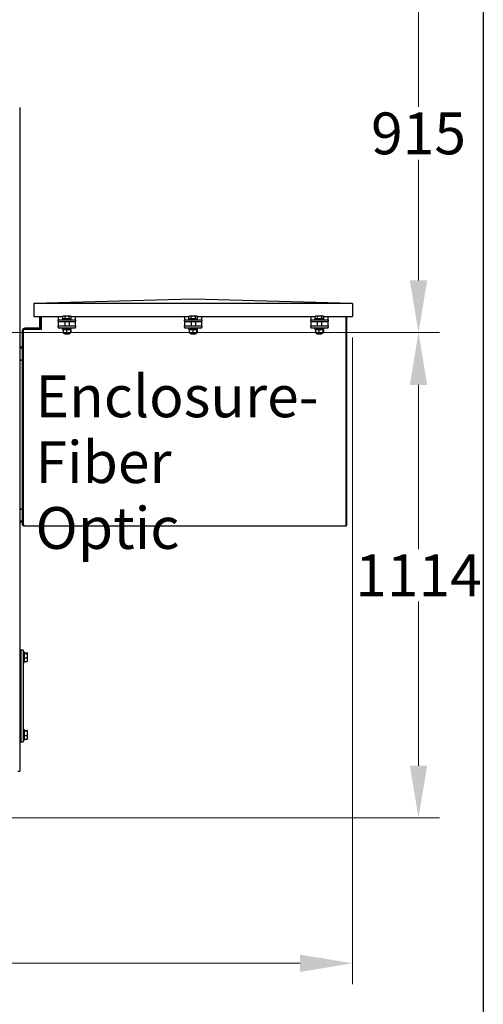
# Model space of a CAD drawing. Units: millimetres. Extents: x 746 to 10032, y 93 to 13075.
# Drawn here: x 4409 to 5474, y 2138 to 4398 of the extents above; entities that cross this region are included whole.
import ezdxf

# ---------------------------------------------------------------- set-up
doc = ezdxf.new("R2010")
doc.units = ezdxf.units.MM
doc.header["$LTSCALE"] = 48
for name, color, linetype, lineweight in [('Dimensions(Hillmar_metric)', 7, 'Continuous', 13), ('Sketch Geometry(Hillmar_metric)', 7, 'Continuous', 25), ('Symbols(Hillmar_metric)', 7, 'Continuous', 18), ('Visible Edges(Hillmar_metric)', 7, 'Continuous', 25)]:
    doc.layers.add(name, color=color, linetype=linetype, lineweight=lineweight)
doc.styles.add('Hillmar_metric_Dimensions', font='arial.ttf')
doc.styles.add('Hillmar_metric_parts_list', font='arial.ttf')
doc.dimstyles.new('DEFAULT-ISO-Method 1b-Hillmar_metric', dxfattribs={"dimscale": 48, "dimtxt": 2, "dimasz": 2.5, "dimexe": 1, "dimexo": 1, "dimgap": 0.25, "dimtad": 1, "dimtih": 1, "dimtoh": 1, "dimrnd": 1e-08, "dimdsep": 46, "dimtxsty": 'Hillmar_metric_Dimensions', "dimcen": 0.09, "dimdle": 8, "dimclrd": 7, "dimclre": 7, "dimclrt": 7, "dimazin": 2, "dimtfac": 0.75, "dimtmove": 0, "dimatfit": 3, "dimfxl": 1, "dimtolj": 1, "dimlwd": 9, "dimlwe": 9, "dimarcsym": 0})

# ---------------------------------------------------------------- blocks, each defined once
blk = doc.blocks.new('*D31')
at = {"layer": 'Defpoints', "color": 0, "linetype": 'Continuous', "transparency": 16777216}
for p in [(2698.5, 4594.6), (2733.8, 3679.9), (5325.2, 3679.9)]:
    blk.add_point(p, dxfattribs=at)
at = {"layer": 'Dimensions(Hillmar_metric)', "color": 7, "linetype": 'Continuous', "lineweight": 9, "transparency": 16777216}
for p, q in [((2746.5, 4594.6), (5373.2, 4594.6)), ((5325.2, 4474.6), (5325.2, 4198.2)), ((5325.2, 3799.9), (5325.2, 4076.2)), ((2781.8, 3679.9), (5373.2, 3679.9))]:
    blk.add_line(p, q, dxfattribs=at)
at = {"layer": 'Dimensions(Hillmar_metric)', "color": 7, "linetype": 'Continuous', "transparency": 16777216}
for points in [[(5305.2, 4474.6), (5345.2, 4474.6), (5325.2, 4594.6)], [(5305.2, 3799.9), (5345.2, 3799.9), (5325.2, 3679.9)]]:
    blk.add_solid(points, dxfattribs=at)
at = {"layer": 'Dimensions(Hillmar_metric)', "color": 7, "linetype": 'Continuous', "lineweight": 13, "transparency": 16777216, "insert": (5325.2, 4137.2), "char_height": 96, "attachment_point": 5, "style": 'Hillmar_metric_Dimensions'}
blk.add_mtext('\\A1;915', dxfattribs=at)
blk = doc.blocks.new('*D32')
at = {"layer": 'Defpoints', "color": 0, "linetype": 'Continuous', "transparency": 16777216}
for p in [(2733.8, 3679.9), (4038, 2565.9), (5325.2, 2565.9)]:
    blk.add_point(p, dxfattribs=at)
at = {"layer": 'Dimensions(Hillmar_metric)', "color": 7, "linetype": 'Continuous', "lineweight": 9, "transparency": 16777216}
for p, q in [((2781.8, 3679.9), (5373.2, 3679.9)), ((5325.2, 3559.9), (5325.2, 3183.1)), ((5325.2, 2685.9), (5325.2, 3062.7)), ((4086, 2565.9), (5373.2, 2565.9))]:
    blk.add_line(p, q, dxfattribs=at)
at = {"layer": 'Dimensions(Hillmar_metric)', "color": 7, "linetype": 'Continuous', "transparency": 16777216}
for points in [[(5305.2, 3559.9), (5345.2, 3559.9), (5325.2, 3679.9)], [(5305.2, 2685.9), (5345.2, 2685.9), (5325.2, 2565.9)]]:
    blk.add_solid(points, dxfattribs=at)
at = {"layer": 'Dimensions(Hillmar_metric)', "color": 7, "linetype": 'Continuous', "lineweight": 13, "transparency": 16777216, "insert": (5325.2, 3122.9), "char_height": 96, "attachment_point": 5, "style": 'Hillmar_metric_Dimensions'}
blk.add_mtext('\\A1;1114', dxfattribs=at)
blk = doc.blocks.new('*D39')
at = {"layer": 'Defpoints', "color": 0, "linetype": 'Continuous', "transparency": 16777216}
for p in [(5173.2, 3717), (2483, 2445.9), (2483, 2232.3)]:
    blk.add_point(p, dxfattribs=at)
at = {"layer": 'Dimensions(Hillmar_metric)', "color": 7, "linetype": 'Continuous', "lineweight": 9, "transparency": 16777216}
for p, q in [((5173.2, 3669), (5173.2, 2184.3)), ((2483, 2397.9), (2483, 2184.3)), ((5053.2, 2232.3), (2603, 2232.3))]:
    blk.add_line(p, q, dxfattribs=at)
at = {"layer": 'Dimensions(Hillmar_metric)', "color": 7, "linetype": 'Continuous', "transparency": 16777216}
for points in [[(2603, 2252.3), (2603, 2212.3), (2483, 2232.3)], [(5053.2, 2252.3), (5053.2, 2212.3), (5173.2, 2232.3)]]:
    blk.add_solid(points, dxfattribs=at)
at = {"layer": 'Dimensions(Hillmar_metric)', "color": 7, "linetype": 'Continuous', "lineweight": 13, "transparency": 16777216, "insert": (3828.1, 2293.3), "char_height": 96, "attachment_point": 5, "style": 'Hillmar_metric_Dimensions'}
blk.add_mtext('\\A1;2690', dxfattribs=at)

msp = doc.modelspace()

# ---------------------------------------------------------------- linework, layer by layer
at = {"layer": 'Sketch Geometry(Hillmar_metric)'}
msp.add_line((5474.045, 8986.607), (5474.045, 1187.705), dxfattribs=at)
at = {"layer": 'Visible Edges(Hillmar_metric)'}
for p, q in [((4409.101, 4197.015), (4409.101, 2673.015)), ((4807.235, 3757.04), (4441.235, 3747.04)), ((5173.235, 3747.04), (4807.235, 3757.04)), ((4441.235, 3747.04), (4441.235, 3717.04)), ((5173.235, 3747.04), (4441.235, 3747.04)), ((5173.235, 3747.04), (5173.235, 3717.04)), ((4441.235, 3717.04), (4508.372, 3717.04)), ((4454.693, 3717.04), (4454.693, 3692.794)), ((4457.472, 3692.794), (4457.472, 3717.04)), ((4458.251, 3717.04), (4458.251, 3687.253)), ((4497.693, 3717.04), (4497.693, 3715.114)), ((4497.693, 3715.114), (4497.693, 3709.114)), ((4497.693, 3709.114), (4537.693, 3709.114)), ((4497.693, 3706.114), (4497.693, 3709.114)), ((4507.693, 3711.114), (4527.693, 3711.114)), ((4507.693, 3709.114), (4507.693, 3711.114)), ((4507.893, 3711.714), (4507.893, 3716.755)), ((4513.252, 3711.714), (4507.893, 3711.714)), ((4509.193, 3717.514), (4508.162, 3716.919)), ((4510.573, 3717.514), (4509.193, 3717.514)), ((4509.993, 3711.714), (4509.993, 3711.114)), ((4518.153, 3717.514), (4510.573, 3717.514)), ((4513.252, 3711.714), (4513.252, 3716.755)), ((4523.053, 3711.714), (4513.252, 3711.714)), ((4525.273, 3717.514), (4518.153, 3717.514)), ((4523.053, 3711.714), (4523.053, 3716.755)), ((4527.494, 3711.714), (4523.053, 3711.714)), ((4526.193, 3717.514), (4525.273, 3717.514)), ((4525.393, 3711.714), (4525.393, 3711.114)), ((4526.193, 3717.514), (4527.225, 3716.919)), ((4527.015, 3717.04), (4798.372, 3717.04)), ((4527.494, 3711.714), (4527.494, 3716.755)), ((4527.693, 3709.114), (4527.693, 3711.114)), ((4537.693, 3715.114), (4537.693, 3717.04)), ((4537.693, 3709.114), (4537.693, 3715.114)), ((4537.693, 3709.114), (4537.693, 3706.114)), ((4787.693, 3717.04), (4787.693, 3715.114)), ((4787.693, 3715.114), (4787.693, 3709.114)), ((4787.693, 3709.114), (4827.693, 3709.114)), ((4787.693, 3706.114), (4787.693, 3709.114)), ((4797.693, 3711.114), (4817.693, 3711.114)), ((4797.693, 3709.114), (4797.693, 3711.114)), ((4797.893, 3711.714), (4797.893, 3716.755)), ((4803.252, 3711.714), (4797.893, 3711.714)), ((4799.193, 3717.514), (4798.162, 3716.919)), ((4800.573, 3717.514), (4799.193, 3717.514)), ((4799.993, 3711.714), (4799.993, 3711.114)), ((4808.153, 3717.514), (4800.573, 3717.514)), ((4803.252, 3711.714), (4803.252, 3716.755)), ((4813.053, 3711.714), (4803.252, 3711.714)), ((4815.273, 3717.514), (4808.153, 3717.514)), ((4813.053, 3711.714), (4813.053, 3716.755)), ((4817.494, 3711.714), (4813.053, 3711.714)), ((4816.193, 3717.514), (4815.273, 3717.514)), ((4815.393, 3711.714), (4815.393, 3711.114)), ((4816.193, 3717.514), (4817.225, 3716.919)), ((4817.015, 3717.04), (5088.372, 3717.04)), ((4817.494, 3711.714), (4817.494, 3716.755)), ((4817.693, 3709.114), (4817.693, 3711.114)), ((4827.693, 3715.114), (4827.693, 3717.04)), ((4827.693, 3709.114), (4827.693, 3715.114)), ((4827.693, 3709.114), (4827.693, 3706.114)), ((5077.693, 3717.04), (5077.693, 3715.114)), ((5077.693, 3715.114), (5077.693, 3709.114)), ((5077.693, 3709.114), (5117.693, 3709.114)), ((5077.693, 3706.114), (5077.693, 3709.114)), ((5087.693, 3711.114), (5107.693, 3711.114)), ((5087.693, 3709.114), (5087.693, 3711.114)), ((5087.893, 3711.714), (5087.893, 3716.755)), ((5093.252, 3711.714), (5087.893, 3711.714)), ((5089.193, 3717.514), (5088.162, 3716.919)), ((5090.573, 3717.514), (5089.193, 3717.514)), ((5089.993, 3711.714), (5089.993, 3711.114)), ((5098.153, 3717.514), (5090.573, 3717.514)), ((5093.252, 3711.714), (5093.252, 3716.755)), ((5103.053, 3711.714), (5093.252, 3711.714)), ((5105.273, 3717.514), (5098.153, 3717.514)), ((5103.053, 3711.714), (5103.053, 3716.755)), ((5107.494, 3711.714), (5103.053, 3711.714)), ((5106.193, 3717.514), (5105.273, 3717.514)), ((5105.393, 3711.714), (5105.393, 3711.114)), ((5106.193, 3717.514), (5107.225, 3716.919)), ((5107.015, 3717.04), (5173.235, 3717.04)), ((5107.494, 3711.714), (5107.494, 3716.755)), ((5107.693, 3709.114), (5107.693, 3711.114)), ((5117.693, 3715.114), (5117.693, 3717.04)), ((5117.693, 3709.114), (5117.693, 3715.114)), ((5117.693, 3709.114), (5117.693, 3706.114)), ((5158.251, 3717.04), (5158.251, 3239.237)), ((5160.235, 3237.253), (5160.235, 3717.04)), ((4415.472, 3238.015), (4415.472, 3684.458)), ((4458.251, 3687.253), (4418.251, 3687.253)), ((4418.251, 3239.237), (4418.251, 3687.253)), ((4451.915, 3690.015), (4421.03, 3690.015)), ((4497.693, 3706.114), (4497.693, 3705.114)), ((4497.693, 3705.114), (4497.693, 3701.114)), ((4497.693, 3705.114), (4537.693, 3705.114)), ((4497.693, 3701.114), (4497.693, 3695.114)), ((4497.693, 3695.114), (4537.693, 3695.114)), ((4497.693, 3692.114), (4497.693, 3695.114)), ((4497.693, 3692.114), (4497.693, 3691.114)), ((4497.693, 3691.114), (4537.693, 3691.114)), ((4507.693, 3688.914), (4527.693, 3688.914)), ((4507.693, 3686.914), (4507.693, 3688.914)), ((4507.693, 3686.914), (4527.693, 3686.914)), ((4508.643, 3688.914), (4508.643, 3691.114)), ((4508.669, 3685.664), (4508.669, 3680.164)), ((4510.043, 3686.914), (4509.132, 3686.388)), ((4512.693, 3705.114), (4512.693, 3695.114)), ((4516.525, 3685.664), (4516.525, 3680.164)), ((4522.693, 3705.114), (4522.693, 3695.114)), ((4525.343, 3686.914), (4526.254, 3686.388)), ((4525.548, 3685.664), (4525.548, 3680.164)), ((4526.717, 3685.664), (4526.717, 3680.164)), ((4526.743, 3688.914), (4526.743, 3691.114)), ((4527.693, 3686.914), (4527.693, 3688.914)), ((4537.693, 3705.114), (4537.693, 3706.114)), ((4537.693, 3701.114), (4537.693, 3705.114)), ((4537.693, 3695.114), (4537.693, 3701.114)), ((4537.693, 3695.114), (4537.693, 3692.114)), ((4537.693, 3691.114), (4537.693, 3692.114)), ((4787.693, 3706.114), (4787.693, 3705.114)), ((4787.693, 3705.114), (4787.693, 3701.114)), ((4787.693, 3705.114), (4827.693, 3705.114)), ((4787.693, 3701.114), (4787.693, 3695.114)), ((4787.693, 3695.114), (4827.693, 3695.114)), ((4787.693, 3692.114), (4787.693, 3695.114)), ((4787.693, 3692.114), (4787.693, 3691.114)), ((4787.693, 3691.114), (4827.693, 3691.114)), ((4797.693, 3688.914), (4817.693, 3688.914)), ((4797.693, 3686.914), (4797.693, 3688.914)), ((4797.693, 3686.914), (4817.693, 3686.914)), ((4798.643, 3688.914), (4798.643, 3691.114)), ((4798.669, 3685.664), (4798.669, 3680.164)), ((4800.043, 3686.914), (4799.132, 3686.388)), ((4802.693, 3705.114), (4802.693, 3695.114)), ((4806.525, 3685.664), (4806.525, 3680.164)), ((4812.693, 3705.114), (4812.693, 3695.114)), ((4815.343, 3686.914), (4816.254, 3686.388)), ((4815.548, 3685.664), (4815.548, 3680.164)), ((4816.717, 3685.664), (4816.717, 3680.164)), ((4816.743, 3688.914), (4816.743, 3691.114)), ((4817.693, 3686.914), (4817.693, 3688.914)), ((4827.693, 3705.114), (4827.693, 3706.114)), ((4827.693, 3701.114), (4827.693, 3705.114)), ((4827.693, 3695.114), (4827.693, 3701.114)), ((4827.693, 3695.114), (4827.693, 3692.114)), ((4827.693, 3691.114), (4827.693, 3692.114)), ((5077.693, 3706.114), (5077.693, 3705.114)), ((5077.693, 3705.114), (5077.693, 3701.114)), ((5077.693, 3705.114), (5117.693, 3705.114)), ((5077.693, 3701.114), (5077.693, 3695.114)), ((5077.693, 3695.114), (5117.693, 3695.114)), ((5077.693, 3692.114), (5077.693, 3695.114)), ((5077.693, 3692.114), (5077.693, 3691.114)), ((5077.693, 3691.114), (5117.693, 3691.114)), ((5087.693, 3688.914), (5107.693, 3688.914)), ((5087.693, 3686.914), (5087.693, 3688.914)), ((5087.693, 3686.914), (5107.693, 3686.914)), ((5088.643, 3688.914), (5088.643, 3691.114)), ((5088.669, 3685.664), (5088.669, 3680.164)), ((5090.043, 3686.914), (5089.132, 3686.388)), ((5092.693, 3705.114), (5092.693, 3695.114)), ((5096.525, 3685.664), (5096.525, 3680.164)), ((5102.693, 3705.114), (5102.693, 3695.114)), ((5105.343, 3686.914), (5106.254, 3686.388)), ((5105.548, 3685.664), (5105.548, 3680.164)), ((5106.717, 3685.664), (5106.717, 3680.164)), ((5106.743, 3688.914), (5106.743, 3691.114)), ((5107.693, 3686.914), (5107.693, 3688.914)), ((5117.693, 3705.114), (5117.693, 3706.114)), ((5117.693, 3701.114), (5117.693, 3705.114)), ((5117.693, 3695.114), (5117.693, 3701.114)), ((5117.693, 3695.114), (5117.693, 3692.114)), ((5117.693, 3691.114), (5117.693, 3692.114)), ((4510.043, 3678.914), (4509.132, 3679.44)), ((4510.043, 3678.914), (4525.343, 3678.914)), ((4512.693, 3678.914), (4512.693, 3677.034)), ((4512.693, 3677.034), (4522.693, 3677.034)), ((4513.613, 3676.114), (4512.693, 3677.034)), ((4521.773, 3676.114), (4513.613, 3676.114)), ((4521.773, 3676.114), (4522.693, 3677.034)), ((4522.693, 3678.914), (4522.693, 3677.034)), ((4525.343, 3678.914), (4526.254, 3679.44)), ((4800.043, 3678.914), (4799.132, 3679.44)), ((4800.043, 3678.914), (4815.343, 3678.914)), ((4802.693, 3678.914), (4802.693, 3677.034)), ((4802.693, 3677.034), (4812.693, 3677.034)), ((4803.613, 3676.114), (4802.693, 3677.034)), ((4811.773, 3676.114), (4803.613, 3676.114)), ((4811.773, 3676.114), (4812.693, 3677.034)), ((4812.693, 3678.914), (4812.693, 3677.034)), ((4815.343, 3678.914), (4816.254, 3679.44)), ((5090.043, 3678.914), (5089.132, 3679.44)), ((5090.043, 3678.914), (5105.343, 3678.914)), ((5092.693, 3678.914), (5092.693, 3677.034)), ((5092.693, 3677.034), (5102.693, 3677.034)), ((5093.613, 3676.114), (5092.693, 3677.034)), ((5101.773, 3676.114), (5093.613, 3676.114)), ((5101.773, 3676.114), (5102.693, 3677.034)), ((5102.693, 3678.914), (5102.693, 3677.034)), ((5105.343, 3678.914), (5106.254, 3679.44)), ((4409.101, 3647.015), (4414.101, 3647.015)), ((4409.101, 3645.015), (4415.451, 3645.015)), ((4414.101, 3648.515), (4415.472, 3648.515)), ((4414.101, 3648.515), (4414.101, 3645.015)), ((4415.451, 3645.015), (4415.451, 3617.015)), ((4415.451, 3617.015), (4409.101, 3617.015)), ((4409.101, 3617.015), (4415.451, 3617.015)), ((4415.451, 3617.015), (4415.451, 3275.015)), ((4409.101, 3275.015), (4415.451, 3275.015)), ((4415.451, 3275.015), (4409.101, 3275.015)), ((4415.451, 3275.015), (4415.451, 3247.015)), ((4415.451, 3247.015), (4409.101, 3247.015)), ((4414.101, 3245.015), (4409.101, 3245.015)), ((4414.101, 3247.015), (4414.101, 3243.515)), ((4415.472, 3243.515), (4414.101, 3243.515)), ((4415.472, 3238.015), (4418.251, 3238.015)), ((4418.251, 3239.237), (4418.251, 3235.269)), ((5158.251, 3235.269), (4418.251, 3235.269)), ((5158.251, 3239.237), (5158.251, 3235.269)), ((5158.251, 3237.253), (5160.235, 3237.253)), ((4412.101, 2950.815), (4409.101, 2950.815)), ((4412.101, 2950.815), (4412.101, 2945.815)), ((4417.101, 2950.815), (4412.101, 2950.815)), ((4412.101, 2945.815), (4412.101, 2950.815)), ((4412.101, 2945.815), (4412.101, 2745.815)), ((4412.101, 2745.815), (4412.101, 2945.815)), ((4417.101, 2950.815), (4417.101, 2945.815)), ((4417.101, 2946.815), (4419.601, 2946.815)), ((4417.101, 2945.815), (4417.101, 2745.815)), ((4419.601, 2946.815), (4419.601, 2922.815)), ((4420.201, 2943.415), (4419.601, 2943.415)), ((4420.201, 2944.901), (4426.252, 2944.901)), ((4420.201, 2943.594), (4420.201, 2944.901)), ((4420.201, 2933.508), (4420.201, 2943.594)), ((4420.201, 2943.594), (4426.252, 2943.594)), ((4427.101, 2944.315), (4427.062, 2944.384)), ((4427.101, 2944.248), (4427.101, 2944.315)), ((4427.101, 2938.551), (4427.101, 2944.248)), ((4427.101, 2929.119), (4427.101, 2938.551)), ((4417.101, 2922.815), (4419.601, 2922.815)), ((4420.201, 2926.215), (4419.601, 2926.215)), ((4420.201, 2924.729), (4420.201, 2933.508)), ((4420.201, 2933.508), (4426.252, 2933.508)), ((4420.201, 2924.729), (4426.252, 2924.729)), ((4427.101, 2925.315), (4427.062, 2925.247)), ((4427.101, 2925.315), (4427.101, 2929.119)), ((4417.101, 2768.815), (4419.601, 2768.815)), ((4419.601, 2768.815), (4419.601, 2744.815)), ((4420.201, 2765.415), (4419.601, 2765.415)), ((4420.201, 2766.901), (4426.252, 2766.901)), ((4420.201, 2765.594), (4420.201, 2766.901)), ((4420.201, 2755.508), (4420.201, 2765.594)), ((4420.201, 2765.594), (4426.252, 2765.594)), ((4427.101, 2766.315), (4427.062, 2766.384)), ((4427.101, 2766.248), (4427.101, 2766.315)), ((4427.101, 2760.551), (4427.101, 2766.248)), ((4427.101, 2751.119), (4427.101, 2760.551)), ((4409.101, 2740.815), (4412.101, 2740.815)), ((4412.101, 2745.815), (4412.101, 2740.815)), ((4412.101, 2740.815), (4412.101, 2745.815)), ((4412.101, 2740.815), (4417.101, 2740.815)), ((4417.101, 2745.815), (4417.101, 2740.815)), ((4417.101, 2744.815), (4419.601, 2744.815)), ((4420.201, 2748.215), (4419.601, 2748.215)), ((4420.201, 2746.729), (4420.201, 2755.508)), ((4420.201, 2755.508), (4426.252, 2755.508)), ((4420.201, 2746.729), (4426.252, 2746.729)), ((4427.101, 2747.315), (4427.062, 2747.247)), ((4427.101, 2747.315), (4427.101, 2751.119)), ((4405.117, 2673.015), (4409.101, 2673.015))]:
    msp.add_line(p, q, dxfattribs=at)
for centre, radius, start, end in [((4421.03, 3684.458), 5.558, 90, 180), ((4451.915, 3692.794), 2.779, 270, 0), ((4451.915, 3692.794), 5.558, 274.348719, 0)]:
    msp.add_arc(centre, radius, start, end, dxfattribs=at)
for centre, start_param, end_param in [((4517.693, 3688.152), 1.48746577, 1.62894006), ((4517.693, 3689.676), 1.39018985, 1.53068851), ((4807.693, 3688.152), 1.48746577, 1.62894006), ((4807.693, 3689.676), 1.39018985, 1.53068851), ((5097.693, 3688.152), 1.48746577, 1.62894006), ((5097.693, 3689.676), 1.39018985, 1.53068851)]:
    msp.add_ellipse(centre, major_axis=(3.932, -15.539), ratio=0.52457125, start_param=start_param, end_param=end_param, dxfattribs=at)
for points, weights in [([(4510.573, 3717.514), (4509.329, 3717.514), (4507.893, 3716.755)], [1, 1.0379548493, 1]), ([(4507.893, 3716.755), (4508.029, 3716.842), (4508.162, 3716.919)], [1, 1.00421386378, 1.00749205539]), ([(4513.252, 3716.755), (4511.816, 3717.514), (4510.573, 3717.514)], [1, 1.0379548493, 1]), ([(4518.153, 3717.514), (4515.878, 3717.514), (4513.252, 3716.755)], [1, 1.0379548493, 1]), ([(4523.053, 3716.755), (4520.427, 3717.514), (4518.153, 3717.514)], [1, 1.0379548493, 1]), ([(4525.273, 3717.514), (4524.243, 3717.514), (4523.053, 3716.755)], [1, 1.0379548493, 1]), ([(4527.494, 3716.755), (4526.304, 3717.514), (4525.273, 3717.514)], [1, 1.0379548493, 1]), ([(4800.573, 3717.514), (4799.329, 3717.514), (4797.893, 3716.755)], [1, 1.0379548493, 1]), ([(4797.893, 3716.755), (4798.029, 3716.842), (4798.162, 3716.919)], [1, 1.00421386378, 1.00749205539]), ([(4803.252, 3716.755), (4801.816, 3717.514), (4800.573, 3717.514)], [1, 1.0379548493, 1]), ([(4808.153, 3717.514), (4805.878, 3717.514), (4803.252, 3716.755)], [1, 1.0379548493, 1]), ([(4813.053, 3716.755), (4810.427, 3717.514), (4808.153, 3717.514)], [1, 1.0379548493, 1]), ([(4815.273, 3717.514), (4814.243, 3717.514), (4813.053, 3716.755)], [1, 1.0379548493, 1]), ([(4817.494, 3716.755), (4816.304, 3717.514), (4815.273, 3717.514)], [1, 1.0379548493, 1]), ([(5090.573, 3717.514), (5089.329, 3717.514), (5087.893, 3716.755)], [1, 1.0379548493, 1]), ([(5087.893, 3716.755), (5088.029, 3716.842), (5088.162, 3716.919)], [1, 1.00421386378, 1.00749205539]), ([(5093.252, 3716.755), (5091.816, 3717.514), (5090.573, 3717.514)], [1, 1.0379548493, 1]), ([(5098.153, 3717.514), (5095.878, 3717.514), (5093.252, 3716.755)], [1, 1.0379548493, 1]), ([(5103.053, 3716.755), (5100.427, 3717.514), (5098.153, 3717.514)], [1, 1.0379548493, 1]), ([(5105.273, 3717.514), (5104.243, 3717.514), (5103.053, 3716.755)], [1, 1.0379548493, 1]), ([(5107.494, 3716.755), (5106.304, 3717.514), (5105.273, 3717.514)], [1, 1.0379548493, 1]), ([(4516.525, 3685.664), (4512.597, 3687.081), (4508.669, 3685.664)], [1, 1.15470053838, 1]), ([(4508.669, 3685.664), (4508.917, 3686.264), (4509.132, 3686.388)], [1, 1.06010227139, 1.07350421369]), ([(4525.548, 3685.664), (4521.037, 3687.081), (4516.525, 3685.664)], [1, 1.15470053838, 1]), ([(4526.717, 3685.664), (4526.133, 3687.081), (4525.548, 3685.664)], [1, 1.15470053838, 1]), ([(4806.525, 3685.664), (4802.597, 3687.081), (4798.669, 3685.664)], [1, 1.15470053838, 1]), ([(4798.669, 3685.664), (4798.917, 3686.264), (4799.132, 3686.388)], [1, 1.06010227139, 1.07350421369]), ([(4815.548, 3685.664), (4811.037, 3687.081), (4806.525, 3685.664)], [1, 1.15470053838, 1]), ([(4816.717, 3685.664), (4816.133, 3687.081), (4815.548, 3685.664)], [1, 1.15470053838, 1]), ([(5096.525, 3685.664), (5092.597, 3687.081), (5088.669, 3685.664)], [1, 1.15470053838, 1]), ([(5088.669, 3685.664), (5088.917, 3686.264), (5089.132, 3686.388)], [1, 1.06010227139, 1.07350421369]), ([(5105.548, 3685.664), (5101.037, 3687.081), (5096.525, 3685.664)], [1, 1.15470053838, 1]), ([(5106.717, 3685.664), (5106.133, 3687.081), (5105.548, 3685.664)], [1, 1.15470053838, 1]), ([(4509.132, 3679.44), (4508.917, 3679.564), (4508.669, 3680.164)], [1.07350421369, 1.06010227139, 1]), ([(4508.669, 3680.164), (4512.597, 3678.747), (4516.525, 3680.164)], [1, 1.15470053838, 1]), ([(4516.525, 3680.164), (4521.037, 3678.747), (4525.548, 3680.164)], [1, 1.15470053838, 1]), ([(4525.548, 3680.164), (4526.133, 3678.747), (4526.717, 3680.164)], [1, 1.15470053838, 1]), ([(4799.132, 3679.44), (4798.917, 3679.564), (4798.669, 3680.164)], [1.07350421369, 1.06010227139, 1]), ([(4798.669, 3680.164), (4802.597, 3678.747), (4806.525, 3680.164)], [1, 1.15470053838, 1]), ([(4806.525, 3680.164), (4811.037, 3678.747), (4815.548, 3680.164)], [1, 1.15470053838, 1]), ([(4815.548, 3680.164), (4816.133, 3678.747), (4816.717, 3680.164)], [1, 1.15470053838, 1]), ([(5089.132, 3679.44), (5088.917, 3679.564), (5088.669, 3680.164)], [1.07350421369, 1.06010227139, 1]), ([(5088.669, 3680.164), (5092.597, 3678.747), (5096.525, 3680.164)], [1, 1.15470053838, 1]), ([(5096.525, 3680.164), (5101.037, 3678.747), (5105.548, 3680.164)], [1, 1.15470053838, 1]), ([(5105.548, 3680.164), (5106.133, 3678.747), (5106.717, 3680.164)], [1, 1.15470053838, 1]), ([(4427.101, 2944.248), (4427.101, 2944.551), (4426.252, 2944.901)], [1, 1.0379548493, 1]), ([(4426.252, 2943.594), (4427.101, 2943.944), (4427.101, 2944.248)], [1, 1.0379548493, 1]), ([(4427.101, 2938.551), (4427.101, 2940.891), (4426.252, 2943.594)], [1, 1.0379548493, 1]), ([(4426.252, 2933.508), (4427.101, 2936.21), (4427.101, 2938.551)], [1, 1.0379548493, 1]), ([(4427.101, 2929.119), (4427.101, 2931.156), (4426.252, 2933.508)], [1, 1.0379548493, 1]), ([(4426.252, 2924.729), (4427.101, 2927.082), (4427.101, 2929.119)], [1, 1.0379548493, 1]), ([(4427.062, 2925.247), (4426.922, 2925.006), (4426.252, 2924.729)], [1.01288911886, 1.02972639504, 1]), ([(4427.101, 2766.248), (4427.101, 2766.551), (4426.252, 2766.901)], [1, 1.0379548493, 1]), ([(4426.252, 2765.594), (4427.101, 2765.944), (4427.101, 2766.248)], [1, 1.0379548493, 1]), ([(4427.101, 2760.551), (4427.101, 2762.891), (4426.252, 2765.594)], [1, 1.0379548493, 1]), ([(4426.252, 2755.508), (4427.101, 2758.21), (4427.101, 2760.551)], [1, 1.0379548493, 1]), ([(4427.101, 2751.119), (4427.101, 2753.156), (4426.252, 2755.508)], [1, 1.0379548493, 1]), ([(4426.252, 2746.729), (4427.101, 2749.082), (4427.101, 2751.119)], [1, 1.0379548493, 1]), ([(4427.062, 2747.247), (4426.922, 2747.006), (4426.252, 2746.729)], [1.01288911886, 1.02972639504, 1])]:
    msp.add_rational_spline(points, weights, degree=2, dxfattribs=at)

# ---------------------------------------------------------------- texts
at = {"layer": 'Symbols(Hillmar_metric)', "color": 7, "insert": (4445.416, 3581.675), "char_height": 96, "width": 655.75607, "attachment_point": 1, "line_spacing_factor": 0.944221, "style": 'Hillmar_metric_parts_list'}
msp.add_mtext('{\\fArial|b0|i0;\\H96.0000;Enclosure-\\P\\fArial|b0|i0;\\H96.0000;Fiber Optic}', dxfattribs=at)

# ---------------------------------------------------------------- dimensions: what is measured, and where the dimension line sits
at = {"layer": 'Dimensions(Hillmar_metric)', "color": 7, "linetype": 'Continuous', "lineweight": 13}
for base, p1, p2, angle, override, picture, middle in [((5325.196, 3679.874), (2698.546, 4594.586), (2733.846, 3679.874), 270, {"dimgap": 0.25, "dimdec": 0, "dimtol": 0, "dimlim": 0, "dimtp": 0, "dimtm": 0, "dimtdec": 2, "dimtofl": 0, "dimatfit": 1}, '*D31', (5325.196, 4137.23)), ((5325.196, 2565.874), (2733.846, 3679.874), (4038.046, 2565.874), 90, {"dimgap": 0.25, "dimdec": 2, "dimtol": 0, "dimlim": 0, "dimtp": 0, "dimtm": 0, "dimtdec": 2, "dimtofl": 0, "dimatfit": 1}, '*D32', (5325.196, 3122.874))]:
    dim = msp.add_linear_dim(base=base, p1=p1, p2=p2, angle=angle, dimstyle='DEFAULT-ISO-Method 1b-Hillmar_metric', override=override, dxfattribs=at)
    dim.commit()
    dim.dimension.update_dxf_attribs({"geometry": picture, "text_midpoint": middle, "dimtype": 160})
dim = msp.add_linear_dim(base=(2483.046, 2232.298), p1=(5173.235, 3717.04), p2=(2483.046, 2445.874), dimstyle='DEFAULT-ISO-Method 1b-Hillmar_metric', override={"dimgap": 0.25, "dimtih": 0, "dimtoh": 0, "dimdec": 0, "dimtol": 0, "dimlim": 0, "dimtp": 0, "dimtm": 0, "dimtdec": 2, "dimtofl": 0, "dimatfit": 1}, dxfattribs=at)
dim.commit()
dim.dimension.update_dxf_attribs({"geometry": '*D39', "text_midpoint": (3828.14, 2232.298), "dimtype": 160})

doc.saveas('drawing.dxf')
